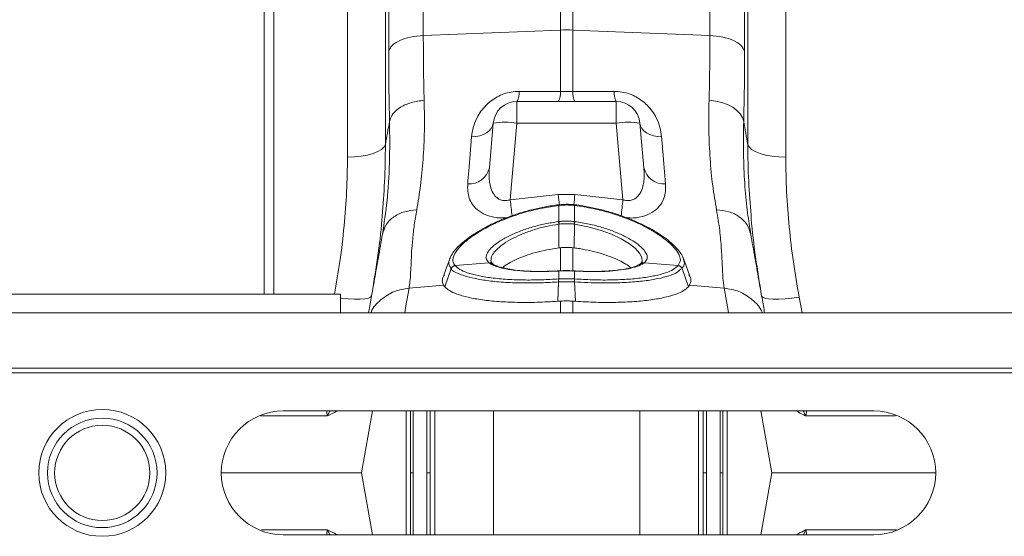
# Model space of a CAD drawing. Units: millimetres. Extents: x 357 to 11525, y -401 to 2926.
# Drawn here: x 2734 to 2941, y 2385 to 2493 of the extents above; entities that cross this region are included whole.
import ezdxf

# ---------------------------------------------------------------- set-up
doc = ezdxf.new("R2010")
doc.units = ezdxf.units.MM
doc.layers.add('ACO 10', color=10, linetype='Continuous')

# ---------------------------------------------------------------- blocks, each defined once
blk = doc.blocks.new('plan')
at = {"layer": 'ACO 10', "linetype": 'Continuous', "lineweight": 20}
for p, q in [((259.8391, 37.2606), (259.8391, 13.7966)), ((275.057, 13.7966), (275.057, 37.2606)), ((254.748, 7.5), (254.748, 35.8)), ((255.148, 7.5), (255.148, 35.8)), ((258.2451, 13.2558), (258.2451, 35.8)), ((276.6509, 35.8), (276.6509, 13.2558)), ((267.1865, 28.1896), (267.1865, 18.5958)), ((267.7095, 18.5958), (267.7095, 28.1896)), ((261.4299, 18.3662), (267.1865, 18.5958)), ((267.1865, 18.5958), (267.1865, 16.0174)), ((267.7095, 16.0174), (267.7095, 18.5958)), ((273.4661, 18.3662), (267.7095, 18.5958)), ((267.1865, 16.0174), (265.4515, 16.022)), ((267.7095, 16.0174), (267.1865, 16.0174)), ((269.4445, 16.022), (267.7095, 16.0174)), ((265.3643, 15.6), (265.3643, 14.6872)), ((269.5317, 15.6), (265.3643, 15.6)), ((269.5317, 15.6), (269.5317, 14.6872)), ((264.3681, 14.6872), (264.2043, 12.8149)), ((265.0825, 11.4657), (265.3643, 14.6872)), ((265.3643, 14.6872), (269.5317, 14.6872)), ((269.5317, 14.6872), (269.8135, 11.4657)), ((270.6917, 12.8149), (270.5279, 14.6872)), ((267.0994, 11.6883), (265.0825, 11.4657)), ((267.7966, 11.6883), (267.0994, 11.6883)), ((269.8135, 11.4657), (267.7966, 11.6883)), ((267.1008, 11.2561), (267.1004, 11.2556)), ((267.1098, 11.2572), (267.1008, 11.2561)), ((267.1168, 11.2296), (267.108, 11.2286)), ((267.1168, 10.5542), (267.1168, 11.2296)), ((267.788, 11.2286), (267.7792, 11.2296)), ((267.7792, 11.2296), (267.7792, 10.5542)), ((267.7952, 11.256), (267.7862, 11.2571)), ((267.7955, 11.2558), (267.7952, 11.2561)), ((267.0958, 10.5514), (267.1168, 10.5542)), ((267.1174, 10.4418), (267.1256, 9.4466)), ((267.7786, 10.4418), (267.7704, 9.4466)), ((267.7792, 10.5542), (267.8002, 10.5514)), ((275.1804, 10.0248), (275.1669, 10.1169)), ((267.1256, 9.4466), (267.1865, 9.4543)), ((267.1865, 9.4543), (267.1865, 8.4774)), ((267.7704, 9.4466), (267.7095, 9.4543)), ((267.7095, 8.4614), (267.7095, 9.4543)), ((262.5721, 9.0757), (262.5344, 8.9719)), ((262.7629, 8.7026), (264.1874, 8.8235)), ((262.7629, 8.7026), (262.7639, 8.7014)), ((264.2117, 8.8054), (264.1874, 8.8235)), ((264.3512, 8.7699), (264.3301, 8.7862)), ((270.5657, 8.7864), (270.5459, 8.7721)), ((270.5564, 8.7788), (270.5461, 8.7715)), ((270.7086, 8.8235), (270.6843, 8.8054)), ((272.1331, 8.7026), (270.7086, 8.8235)), ((272.1321, 8.7014), (272.1331, 8.7026)), ((262.6009, 8.5765), (262.3347, 7.8147)), ((267.1168, 8.4784), (267.0868, 8.4765)), ((267.122, 8.4849), (267.0923, 8.483)), ((267.0929, 8.4828), (267.0924, 8.4829)), ((267.1168, 8.1435), (267.1168, 8.4784)), ((267.2967, 8.4925), (267.1226, 8.4813)), ((267.8037, 8.4829), (267.7741, 8.4847)), ((267.7792, 8.4784), (267.7792, 8.1435)), ((267.8092, 8.4765), (267.7792, 8.4784)), ((272.2951, 8.5765), (272.5614, 7.8147)), ((260.8319, 7.7594), (262.2836, 7.8827)), ((262.3347, 7.8147), (262.2836, 7.8827)), ((267.1127, 8.0186), (267.0794, 7.2046)), ((267.1165, 8.1435), (267.1168, 8.1435)), ((267.7792, 8.1435), (267.7795, 8.1435)), ((267.7833, 8.0186), (267.8166, 7.2046)), ((272.5614, 7.8147), (272.6124, 7.8827)), ((274.0641, 7.7594), (272.6124, 7.8827)), ((257.948, 7.5), (237.948, 7.5)), ((257.948, 7.5), (257.948, 6.719)), ((267.1865, 7.2124), (267.0794, 7.2046)), ((267.1865, 7.2124), (267.1865, 6.719)), ((267.7095, 7.2124), (267.8166, 7.2046)), ((267.7095, 6.719), (267.7095, 7.2124)), ((277.335, 6.719), (277.2129, 7.3816)), ((207.448, 6.719), (408.3642, 6.719)), ((207.448, 4.4), (408.3642, 4.4)), ((207.455, 4.2), (408.3712, 4.2)), ((280.348, 2.6), (255.548, 2.6)), ((259.2899, 2.6), (258.8314, 0)), ((260.7057, -2.6), (260.7057, 2.6)), ((261.5762, 0), (261.5762, 2.6)), ((261.717, 2.6), (261.717, 0)), ((261.9116, 2.6), (261.9116, -2.6)), ((264.3712, -2.6), (264.3712, 2.6)), ((270.5248, 2.6), (270.5248, -2.6)), ((272.9845, -2.6), (272.9845, 2.6)), ((273.179, 0), (273.179, 2.6)), ((273.3198, 2.6), (273.3198, 0)), ((274.1903, 2.6), (274.1903, -2.6)), ((275.6061, 2.6), (276.0646, 0)), ((261.5762, 0), (261.5762, -2.6)), ((261.717, -2.6), (261.717, 0)), ((252.948, 0), (258.8314, 0)), ((259.2899, -2.6), (258.8314, 0)), ((273.179, 0), (273.179, -2.6)), ((273.3198, -2.6), (273.3198, 0)), ((274.01, 0), (274.0034, 0)), ((275.6061, -2.6), (276.0646, 0)), ((276.0646, 0), (282.948, 0)), ((255.548, -2.6), (280.348, -2.6))]:
    blk.add_line(p, q, dxfattribs=at)
at = {"layer": 'ACO 10', "linetype": 'Continuous', "lineweight": 20, "flags": 128}
for points in [[(273.4292, 15.6451), (273.7043, 15.6117), (273.9667, 15.5507), (274.2085, 15.464), (274.4223, 15.3541), (274.6016, 15.2246), (274.7408, 15.0792), (274.8358, 14.9225), (274.8836, 14.7592)], [(264.3681, 14.6872), (264.3421, 14.5714), (264.2854, 14.462), (264.1997, 14.3625), (264.0879, 14.2761), (263.9533, 14.2054), (263.8004, 14.1528), (263.6339, 14.1198), (263.4591, 14.1076)], [(271.4369, 14.1076), (271.2621, 14.1198), (271.0956, 14.1528), (270.9427, 14.2054), (270.8081, 14.2761), (270.6963, 14.3625), (270.6106, 14.462), (270.5539, 14.5714), (270.5279, 14.6872)], [(259.8391, 13.7966), (259.786, 13.6887), (259.6801, 13.5862), (259.5251, 13.4927), (259.3261, 13.4115), (259.0901, 13.3451), (258.825, 13.2961), (258.5402, 13.266), (258.2451, 13.2558)], [(275.057, 13.7966), (275.11, 13.6887), (275.2159, 13.5862), (275.3709, 13.4927), (275.5699, 13.4115), (275.806, 13.3451), (276.071, 13.2961), (276.3559, 13.266), (276.6509, 13.2558)], [(270.5642, 8.7876), (270.6226, 8.8784), (270.6102, 9.0439), (270.5131, 9.2283), (270.3355, 9.4236), (270.0833, 9.6232), (269.7406, 9.831), (269.3307, 10.0252), (268.8601, 10.1974), (268.3452, 10.3378), (267.7786, 10.4418), (267.7786, 10.4418), (267.7786, 10.4418)], [(262.5238, 8.9428), (262.4319, 8.6903), (262.2918, 8.3048)], [(264.3515, 8.7703), (264.3361, 8.7811), (264.3341, 8.7823)], [(272.6042, 8.3048), (272.4641, 8.6903), (272.3239, 9.0757)], [(267.0924, 8.4829), (267.0909, 8.4824), (267.0868, 8.4765)], [(267.1223, 8.4846), (267.1206, 8.4842), (267.1168, 8.4784)], [(267.7792, 8.4784), (267.7754, 8.4842), (267.7739, 8.4847)], [(267.8092, 8.4765), (267.8052, 8.4824), (267.8037, 8.4829)], [(260.6484, 6.719), (260.7011, 7.018), (260.8319, 7.7594)], [(274.0641, 7.7594), (274.2305, 6.8158), (274.2476, 6.719)], [(259.2588, 7.4336), (259.2191, 7.3777), (259.123, 7.334), (258.9741, 7.3041), (258.7778, 7.2892), (258.5413, 7.2898), (258.2734, 7.3059), (257.9837, 7.3369), (257.948, 7.3415)], [(277.2129, 7.3816), (276.9123, 7.3369), (276.6226, 7.3059), (276.3547, 7.2898), (276.1182, 7.2892), (275.9219, 7.3041), (275.773, 7.334), (275.6769, 7.3777), (275.6373, 7.4336)]]:
    blk.add_lwpolyline(points, dxfattribs=at)
at = {"layer": 'ACO 10', "linetype": 'Continuous', "lineweight": 20}
for radius in [2.664, 2.3, 2]:
    blk.add_circle((247.948, 0), radius, dxfattribs=at)
for centre, radius, start, end in [((267.448, 12.0346), 6.5665, 87.71797, 92.28203), ((264.6815, 15.961), 0.7724, 332.13379, 4.52962), ((266.4301, 15.9576), 0.7588, 331.88681, 4.52438), ((268.4658, 15.9575), 0.7587, 175.47288, 208.11436), ((270.2145, 15.961), 0.7724, 175.47038, 207.86621), ((265.3643, 14.6), 1, 90, 175), ((269.5317, 14.6), 1, 5, 90), ((264.8662, 11.8043), 2.9255, 80.19717, 99.80283), ((270.0298, 11.8043), 2.9255, 80.19717, 99.80283), ((263.362, 12.9992), 0.8623, 265.56372, 347.65968), ((271.534, 12.9992), 0.8623, 192.34055, 274.43605), ((352.0019, 21.137), 85.4267, 186.350236, 186.647631), ((186.2345, 20.7556), 82.0646, 353.35146, 353.656431), ((331.0141, 18.7103), 66.3284, 186.270531, 186.853796), ((267.0449, 11.2268), 0.0631, 1.64136, 27.66834), ((267.0508, 11.2276), 0.0661, 1.80063, 26.64063), ((267.8454, 11.2275), 0.0662, 153.38607, 178.17341), ((267.8509, 11.2268), 0.0628, 152.26587, 178.42366), ((203.2892, 18.7786), 66.925, 353.149702, 353.726775), ((266.0046, 10.2787), 1.1247, 8.33629, 14.02828), ((265.9978, 10.2789), 1.1524, 8.26923, 13.82144), ((268.8982, 10.2789), 1.1524, 166.17856, 171.73077), ((268.8887, 10.2793), 1.122, 165.96766, 171.67377), ((262.7911, 8.4969), 0.2076, 97.80151, 157.10001), ((262.7922, 8.4957), 0.2076, 97.81676, 157.10094), ((264.2164, 8.6432), 0.1826, 51.49105, 99.13416), ((264.2414, 8.6272), 0.1807, 59.13151, 99.45503), ((270.6544, 8.6282), 0.1797, 80.43642, 123.08395), ((270.6795, 8.6437), 0.1822, 80.80748, 128.58641), ((272.1038, 8.4957), 0.2077, 22.9022, 82.18212), ((272.1049, 8.4969), 0.2076, 22.89999, 82.19849), ((267.7118, 8.0632), 0.6007, 172.31597, 184.25674), ((267.7128, 8.0633), 0.6014, 172.33305, 184.26151), ((267.1836, 8.0633), 0.601, 355.73485, 7.6706), ((267.1842, 8.0632), 0.6007, 355.74326, 7.68403), ((255.548, 0), 2.6, 90, 270), ((280.348, 0), 2.6, 270, 90)]:
    blk.add_arc(centre, radius, start, end, dxfattribs=at)
for points, knots in [([(261.4299, 18.3662), (261.4297, 19.0736), (261.4294, 20.5068), (261.4269, 22.59), (261.423, 24.6427), (261.4175, 26.6435), (261.4106, 28.5338), (261.4024, 30.3044), (261.393, 31.9482), (261.3835, 33.3108), (261.3744, 34.425), (261.3682, 35.088), (261.364, 35.5024), (261.362, 35.693), (261.3599, 35.8804), (261.3579, 36.0646), (261.3558, 36.2456), (261.3536, 36.4233), (261.3491, 36.7925), (261.3415, 37.3492), (261.33, 38.0537), (261.3169, 38.7195), (261.3022, 39.3136), (261.2868, 39.7721), (261.2709, 40.0807), (261.2569, 40.2444), (261.2479, 40.2397), (261.2443, 40.2378)], [0, 0, 0, 0, 0.0544554, 0.1103194, 0.1675917, 0.2262721, 0.2863604, 0.3437142, 0.4022941, 0.4620996, 0.5022469, 0.5429281, 0.5521348, 0.5613683, 0.5706288, 0.5799162, 0.5892305, 0.5985716, 0.6079397, 0.6487264, 0.6939566, 0.7436296, 0.7977448, 0.8563012, 0.9084934, 0.9637692, 1, 1, 1, 1]), ([(273.6517, 40.2378), (273.6481, 40.2397), (273.6391, 40.2444), (273.6251, 40.0807), (273.6096, 39.7792), (273.5948, 39.3448), (273.5809, 38.7987), (273.5697, 38.2478), (273.5608, 37.7397), (273.5557, 37.4078), (273.5525, 37.1899), (273.5511, 37.091), (273.5497, 36.9921), (273.5484, 36.8932), (273.5471, 36.7945), (273.5458, 36.6959), (273.5398, 36.2206), (273.5295, 35.304), (273.5162, 33.8112), (273.5044, 32.1801), (273.4942, 30.4297), (273.4856, 28.5783), (273.4785, 26.6435), (273.473, 24.6427), (273.4691, 22.5901), (273.4666, 20.5068), (273.4663, 19.0736), (273.4661, 18.3662)], [0, 0, 0, 0, 0.0362289, 0.0915058, 0.1436988, 0.1984921, 0.2494164, 0.2964711, 0.3254087, 0.3526602, 0.3585463, 0.3643474, 0.3700635, 0.3756946, 0.3812407, 0.3867019, 0.392078, 0.459202, 0.5249198, 0.5892309, 0.6521352, 0.7136322, 0.7737218, 0.8324036, 0.8896773, 0.9455429, 1, 1, 1, 1]), ([(259.9915, 38.9987), (259.9912, 38.9874), (259.9904, 38.9651), (259.9895, 38.8342), (259.9887, 38.6923), (259.9882, 38.5633), (259.9876, 38.4125), (259.9871, 38.2399), (259.9866, 38.0671), (259.9862, 37.9258), (259.9859, 37.814), (259.9857, 37.6945), (259.9853, 37.5207), (259.9849, 37.2832), (259.9844, 36.9864), (259.9839, 36.6263), (259.9835, 36.3186), (259.9832, 36.0838), (259.983, 35.9511), (259.9828, 35.8118), (259.9826, 35.6656), (259.9824, 35.5122), (259.9819, 35.0249), (259.9809, 34.1422), (259.9798, 32.7487), (259.9787, 31.2182), (259.9779, 29.5633), (259.977, 27.6526), (259.9763, 25.4659), (259.9758, 22.9868), (259.9755, 20.4088), (259.9754, 18.5999), (259.9754, 17.7029)], [0, 0, 0, 0, 0.04487052, 0.08840374, 0.11016661, 0.13192592, 0.15368159, 0.17543378, 0.19718243, 0.21179153, 0.21881757, 0.23002949, 0.24552333, 0.26529776, 0.28935107, 0.31405596, 0.34207114, 0.34995572, 0.35806716, 0.36640554, 0.37497066, 0.3837628, 0.39278161, 0.45700364, 0.52044059, 0.58309572, 0.64497198, 0.70607216, 0.78135286, 0.85543108, 0.92831185, 1, 1, 1, 1]), ([(274.9206, 17.7029), (274.9206, 18.5999), (274.9205, 20.4088), (274.9202, 22.9868), (274.9197, 25.4659), (274.919, 27.6101), (274.9182, 29.4451), (274.9174, 31.0005), (274.9166, 32.2824), (274.9158, 33.3257), (274.9151, 34.1301), (274.9145, 34.6503), (274.9142, 34.9291), (274.9141, 35.0154), (274.9141, 35.1009), (274.914, 35.1855), (274.9139, 35.2694), (274.9135, 35.5803), (274.9129, 36.0565), (274.9121, 36.6195), (274.9115, 37.0478), (274.9109, 37.3645), (274.9105, 37.5886), (274.9103, 37.7301), (274.9101, 37.821), (274.9099, 37.8961), (274.9097, 37.9892), (274.9093, 38.1246), (274.9088, 38.2984), (274.9081, 38.4995), (274.9073, 38.6945), (274.9064, 38.8624), (274.9054, 38.9651), (274.9048, 39.0087), (274.9045, 39.0031), (274.9044, 39.0029)], [0, 0, 0, 0, 0.0716865, 0.1445657, 0.2186422, 0.2939212, 0.3509241, 0.4086028, 0.4669597, 0.5058518, 0.5450411, 0.5797747, 0.5843406, 0.5889104, 0.5934842, 0.5980619, 0.6026436, 0.6072294, 0.6495594, 0.686098, 0.7168411, 0.7417848, 0.7609261, 0.7742629, 0.7804554, 0.78677, 0.7961912, 0.8086019, 0.8298006, 0.8563175, 0.8881553, 0.9237292, 0.9631276, 0.9989798, 1, 1, 1, 1]), ([(259.9754, 17.7029), (260.0105, 17.7868), (260.0807, 17.9546), (260.4173, 18.1647), (260.8779, 18.3182), (261.2459, 18.3502), (261.4299, 18.3662)], [0, 0, 0, 0, 0.2499997, 0.5, 0.7500002, 1, 1, 1, 1]), ([(261.4668, 15.6451), (261.4561, 16.0806), (261.4346, 16.9543), (261.4314, 17.8946), (261.4299, 18.3662)], [0, 0, 0, 0, 0.4984076, 1, 1, 1, 1]), ([(273.4661, 18.3662), (273.4646, 17.8975), (273.4615, 16.9572), (273.44, 16.0834), (273.4292, 15.6451)], [0, 0, 0, 0, 0.4984062, 1, 1, 1, 1]), ([(273.4661, 18.3662), (273.6501, 18.3502), (274.0181, 18.3182), (274.4787, 18.1647), (274.8153, 17.9546), (274.8855, 17.7868), (274.9206, 17.7029)], [0, 0, 0, 0, 0.2500004, 0.4999989, 0.7499998, 1, 1, 1, 1]), ([(259.9754, 17.7029), (259.977, 17.196), (259.9801, 16.1791), (260.0016, 15.2335), (260.0124, 14.7592)], [0, 0, 0, 0, 0.4984312, 1, 1, 1, 1]), ([(274.8836, 14.7592), (274.8944, 15.2305), (274.9159, 16.176), (274.919, 17.1929), (274.9206, 17.7029)], [0, 0, 0, 0, 0.4984314, 1, 1, 1, 1]), ([(265.4515, 16.022), (265.3388, 16.0164), (265.02, 16.0003), (264.5133, 15.8137), (264.009, 15.4279), (263.691, 14.967), (263.5136, 14.5088), (263.4773, 14.2414), (263.4591, 14.1076)], [0, 0, 0, 0, 0.0994503, 0.2813749, 0.4653527, 0.6861539, 0.842967, 1, 1, 1, 1]), ([(271.4369, 14.1076), (271.4187, 14.2414), (271.3825, 14.5088), (271.205, 14.967), (270.887, 15.4279), (270.3827, 15.8137), (269.876, 16.0003), (269.5572, 16.0164), (269.4445, 16.022)], [0, 0, 0, 0, 0.1570329, 0.313846, 0.5346462, 0.7186252, 0.9005498, 1, 1, 1, 1]), ([(260.0124, 14.7592), (260.0471, 14.8686), (260.1165, 15.0875), (260.4529, 15.366), (260.914, 15.5733), (261.2826, 15.6211), (261.4668, 15.6451)], [0, 0, 0, 0, 0.25000021, 0.5000011, 0.75000158, 1, 1, 1, 1]), ([(261.1519, 11.0411), (261.2093, 11.3766), (261.322, 12.0356), (261.4286, 13.156), (261.4863, 14.3457), (261.4733, 15.2147), (261.4668, 15.6451)], [0, 0, 0, 0, 0.2537683, 0.4983529, 0.7515662, 1, 1, 1, 1]), ([(273.4292, 15.6451), (273.4227, 15.2181), (273.4098, 14.3642), (273.466, 13.1721), (273.572, 12.047), (273.6868, 11.3764), (273.7441, 11.0411)], [0, 0, 0, 0, 0.2464551, 0.4929152, 0.7464522, 1, 1, 1, 1]), ([(260.0124, 14.7592), (260.0182, 14.1678), (260.0297, 12.9849), (259.9238, 11.3933), (259.7853, 10.4824), (259.7156, 10.0248)], [0, 0, 0, 0, 0.3322062, 0.6645025, 1, 1, 1, 1]), ([(260.0124, 14.7592), (259.9828, 14.5947), (259.925, 14.2736), (259.8672, 13.953), (259.8391, 13.7966)], [0, 0, 0, 0, 0.51210683, 1, 1, 1, 1]), ([(275.1669, 10.1169), (275.1189, 10.4193), (275.0182, 11.0541), (274.9202, 12.1607), (274.8641, 13.3961), (274.8771, 14.3048), (274.8836, 14.7592)], [0, 0, 0, 0, 0.2292197, 0.4812318, 0.7406192, 1, 1, 1, 1]), ([(275.057, 13.7966), (275.0288, 13.953), (274.971, 14.2736), (274.9132, 14.5947), (274.8836, 14.7592)], [0, 0, 0, 0, 0.48789317, 1, 1, 1, 1]), ([(263.4591, 14.1076), (263.4186, 13.6207), (263.3614, 12.9341), (263.3102, 12.3185), (263.2953, 12.1395)], [0, 0, 0, 0, 0.70918095, 1, 1, 1, 1]), ([(271.6007, 12.1395), (271.5637, 12.5837), (271.5116, 13.21), (271.4537, 13.9054), (271.4369, 14.1076)], [0, 0, 0, 0, 0.7091826, 1, 1, 1, 1]), ([(259.701, 10.7826), (259.7399, 11.263), (259.822, 12.2776), (259.8332, 13.2727), (259.8391, 13.7966)], [0, 0, 0, 0, 0.4735354, 1, 1, 1, 1]), ([(275.057, 13.7966), (275.0627, 13.2801), (275.0737, 12.2924), (275.1541, 11.2858), (275.1925, 10.8056)], [0, 0, 0, 0, 0.5230231, 1, 1, 1, 1]), ([(258.2451, 13.2558), (258.2383, 12.7789), (258.2245, 11.8252), (258.1127, 10.3619), (257.9461, 8.9192), (257.7814, 7.9599), (257.7024, 7.5)], [0, 0, 0, 0, 0.2531052, 0.5062154, 0.7632732, 1, 1, 1, 1]), ([(277.2129, 7.3816), (277.1282, 7.8734), (276.9587, 8.8571), (276.786, 10.3318), (276.6722, 11.803), (276.658, 12.7715), (276.6509, 13.2558)], [0, 0, 0, 0, 0.2481128, 0.4962174, 0.7481114, 1, 1, 1, 1]), ([(265.0825, 11.4657), (265.0195, 11.4511), (264.9309, 11.4306), (264.7734, 11.4357), (264.6662, 11.4652), (264.5188, 11.5447), (264.3711, 11.6929), (264.2244, 12.0262), (264.1798, 12.4166), (264.1979, 12.7103), (264.2043, 12.8149)], [0, 0, 0, 0, 0.0848199, 0.1193695, 0.2134451, 0.2396766, 0.372762, 0.5408385, 0.8366117, 1, 1, 1, 1]), ([(270.6917, 12.8149), (270.6981, 12.7103), (270.7162, 12.4166), (270.6718, 12.0262), (270.5246, 11.6928), (270.3522, 11.5189), (270.1905, 11.4517), (270.0457, 11.4288), (269.9264, 11.4353), (269.8395, 11.4587), (269.8135, 11.4657)], [0, 0, 0, 0, 0.1633608, 0.4590844, 0.6271327, 0.7601957, 0.8437779, 0.8806882, 0.9643828, 1, 1, 1, 1]), ([(263.2953, 12.1395), (263.2918, 12.0335), (263.2848, 11.8252), (263.3512, 11.5334), (263.4949, 11.2432), (263.7509, 10.9813), (264.1477, 10.7878), (264.5551, 10.6929), (264.8264, 10.7053), (264.9189, 10.7096)], [0, 0, 0, 0, 0.1454686, 0.2859714, 0.4262739, 0.6039377, 0.7620167, 0.9188501, 1, 1, 1, 1]), ([(269.972, 10.7097), (270.0662, 10.7053), (270.3393, 10.6927), (270.7483, 10.7877), (271.1451, 10.9813), (271.4011, 11.2432), (271.5448, 11.5334), (271.6112, 11.8252), (271.6043, 12.0335), (271.6007, 12.1395)], [0, 0, 0, 0, 0.0825359, 0.2391313, 0.3969721, 0.574369, 0.7144595, 0.8547507, 1, 1, 1, 1]), ([(267.0988, 11.2633), (266.9158, 11.2342), (266.5584, 11.1775), (266.0287, 11.0644), (265.5178, 10.9238), (265.022, 10.7565), (264.5541, 10.568), (264.1199, 10.3621), (263.7267, 10.1438), (263.3831, 9.9198), (263.0896, 9.6935), (262.8488, 9.4661), (262.6586, 9.2409), (262.5841, 9.0891), (262.5474, 9.0142)], [0, 0, 0, 0, 0.0826362, 0.1613463, 0.2438695, 0.3266765, 0.4102731, 0.4944783, 0.5790756, 0.6631719, 0.7464024, 0.8309988, 0.9165641, 1, 1, 1, 1]), ([(267.108, 11.2286), (266.8825, 11.1957), (266.387, 11.1235), (265.6449, 10.9377), (264.9153, 10.6907), (264.2551, 10.399), (263.7838, 10.1361), (263.3923, 9.8754), (263.0765, 9.6215), (262.8159, 9.3357), (262.6763, 9.0732), (262.6573, 8.8597), (262.7307, 8.7506), (262.7629, 8.7026)], [0, 0, 0, 0, 0.0843005, 0.1852098, 0.289131, 0.3897462, 0.4932595, 0.5444653, 0.6381687, 0.7344647, 0.8280191, 0.9243991, 1, 1, 1, 1]), ([(267.7859, 11.2553), (267.7639, 11.2585), (267.6135, 11.2804), (267.3856, 11.2873), (267.1838, 11.2602), (267.1107, 11.2504)], [0, 0, 0, 0, 0.0987479, 0.6732253, 1, 1, 1, 1]), ([(267.7792, 11.2296), (267.7573, 11.2321), (267.6474, 11.2445), (267.4477, 11.2535), (267.2483, 11.2445), (267.1384, 11.2321), (267.1168, 11.2296)], [0, 0, 0, 0, 0.0994226, 0.4999964, 0.901985, 1, 1, 1, 1]), ([(272.1331, 8.7026), (272.1763, 8.7773), (272.2561, 8.9151), (272.1755, 9.1821), (271.9771, 9.4635), (271.6488, 9.7696), (271.2337, 10.0634), (270.7117, 10.3616), (270.0805, 10.6529), (269.3362, 10.9125), (268.562, 11.1133), (268.0483, 11.1898), (267.788, 11.2286)], [0, 0, 0, 0, 0.1143929, 0.2108953, 0.3105005, 0.4071676, 0.5066637, 0.5883194, 0.6963125, 0.8079065, 0.9026866, 1, 1, 1, 1]), ([(272.3436, 9.0143), (272.3328, 9.0442), (272.2963, 9.1449), (272.1753, 9.3173), (271.9794, 9.538), (271.7191, 9.766), (271.4055, 9.9941), (271.0439, 10.2171), (270.6383, 10.4306), (270.193, 10.6308), (269.7108, 10.8145), (269.1994, 10.9764), (268.668, 11.1109), (268.197, 11.2017), (267.9055, 11.2454), (267.7966, 11.2617)], [0, 0, 0, 0, 0.0328936, 0.1109773, 0.194727, 0.2798743, 0.3647844, 0.4492501, 0.5325378, 0.6164191, 0.7007559, 0.7850156, 0.868659, 0.9509521, 1, 1, 1, 1]), ([(259.2588, 7.4336), (259.3452, 7.9667), (259.5182, 9.0328), (259.6578, 10.1506), (259.6974, 10.7291), (259.701, 10.7826)], [0, 0, 0, 0, 0.4757513, 0.9514902, 1, 1, 1, 1]), ([(261.1519, 11.0411), (260.981, 11.0261), (260.629, 10.9951), (260.1765, 10.7687), (259.8395, 10.4364), (259.7561, 10.1593), (259.7156, 10.0248)], [0, 0, 0, 0, 0.2428263, 0.4999989, 0.7571743, 1, 1, 1, 1]), ([(260.8319, 7.7594), (260.8458, 7.8482), (260.876, 8.0402), (260.8982, 8.3986), (260.92, 8.8173), (260.938, 9.2882), (260.9794, 9.8186), (261.0416, 10.4044), (261.1155, 10.8312), (261.1519, 11.0411)], [0, 0, 0, 0, 0.13155514, 0.28469878, 0.42739144, 0.5651906, 0.71504294, 0.85984847, 1, 1, 1, 1]), ([(273.7441, 11.0411), (273.7929, 10.748), (273.8895, 10.1671), (273.9494, 9.4009), (273.9853, 8.736), (274.0029, 8.1736), (274.0437, 7.8974), (274.0641, 7.7594)], [0, 0, 0, 0, 0.1974048, 0.3913237, 0.6011413, 0.8008235, 1, 1, 1, 1]), ([(273.7441, 11.0411), (273.9201, 11.0252), (274.2721, 10.9935), (274.7183, 10.7676), (275.0539, 10.4403), (275.1382, 10.1633), (275.1804, 10.0248)], [0, 0, 0, 0, 0.2500006, 0.5000006, 0.7500001, 1, 1, 1, 1]), ([(275.1925, 10.8056), (275.1956, 10.7594), (275.2347, 10.1809), (275.3745, 9.0555), (275.5497, 7.9743), (275.6373, 7.4336)], [0, 0, 0, 0, 0.0415985, 0.5207928, 1, 1, 1, 1]), ([(264.1874, 8.8235), (264.1398, 8.8737), (264.0511, 8.9671), (264.065, 9.1438), (264.1663, 9.3302), (264.3651, 9.5322), (264.6618, 9.7491), (265.0487, 9.9638), (265.5129, 10.1634), (266.0096, 10.3296), (266.5413, 10.4648), (266.911, 10.5225), (267.0958, 10.5514)], [0, 0, 0, 0, 0.1121924, 0.2088234, 0.305466, 0.4027693, 0.5000913, 0.6106916, 0.7097682, 0.8088407, 0.9044259, 1, 1, 1, 1]), ([(267.1174, 10.4418), (267.1174, 10.4418), (266.9431, 10.4091), (266.5894, 10.3577), (266.0853, 10.2195), (265.6117, 10.0525), (265.1747, 9.8509), (264.8143, 9.6346), (264.5381, 9.4152), (264.3621, 9.2136), (264.2722, 9.0517), (264.2776, 8.9698), (264.2795, 8.9416)], [0, 0, 0, 0, 0.0000026, 0.1125752, 0.2284574, 0.3449643, 0.46492, 0.5966347, 0.7106144, 0.8278729, 0.9406852, 1, 1, 1, 1]), ([(267.1168, 10.5542), (267.1669, 10.5598), (267.2768, 10.5722), (267.4515, 10.5775), (267.6226, 10.5719), (267.7325, 10.5595), (267.7792, 10.5542)], [0, 0, 0, 0, 0.2277989, 0.5000248, 0.7877525, 1, 1, 1, 1]), ([(267.1382, 10.4446), (267.1312, 10.4436), (267.1242, 10.4426), (267.1174, 10.4418), (267.1174, 10.4418)], [0, 0, 0, 0, 0.9994106, 1, 1, 1, 1]), ([(267.7578, 10.4446), (267.7142, 10.4497), (267.6114, 10.4619), (267.4512, 10.4673), (267.2878, 10.4621), (267.185, 10.4501), (267.1382, 10.4446)], [0, 0, 0, 0, 0.2123253, 0.4999733, 0.7721179, 1, 1, 1, 1]), ([(267.7786, 10.4418), (267.7786, 10.4418), (267.7718, 10.4426), (267.7648, 10.4436), (267.7578, 10.4446)], [0, 0, 0, 0, 0.0005892, 1, 1, 1, 1]), ([(267.8002, 10.5514), (267.9998, 10.52), (268.3916, 10.4584), (268.9409, 10.3131), (269.4395, 10.1421), (269.878, 9.9472), (270.2408, 9.7436), (270.5201, 9.5404), (270.7172, 9.3449), (270.8241, 9.1623), (270.8506, 8.9782), (270.7601, 8.8796), (270.7086, 8.8235)], [0, 0, 0, 0, 0.103194, 0.2026261, 0.3020685, 0.4009977, 0.4999211, 0.5933846, 0.6868329, 0.7812653, 0.8756864, 1, 1, 1, 1]), ([(259.7156, 10.0248), (259.657, 9.6921), (259.5406, 9.0319), (259.3808, 8.1257), (259.24, 7.3275), (259.1674, 6.9156), (259.1328, 6.719)], [0, 0, 0, 0, 0.2565391, 0.5090688, 0.7657137, 1, 1, 1, 1]), ([(275.7633, 6.719), (275.7286, 6.9156), (275.656, 7.3274), (275.5152, 8.1257), (275.3554, 9.0319), (275.239, 9.6921), (275.1804, 10.0248)], [0, 0, 0, 0, 0.2342822, 0.4909078, 0.7434523, 1, 1, 1, 1]), ([(264.751, 8.6164), (264.7559, 8.6212), (264.8147, 8.6798), (265.0034, 8.7987), (265.3151, 8.9638), (265.7038, 9.1208), (266.1405, 9.2575), (266.6196, 9.3722), (266.9553, 9.4216), (267.1256, 9.4466)], [0, 0, 0, 0, 0.0142565, 0.1733003, 0.3374214, 0.5003746, 0.6683317, 0.8317787, 1, 1, 1, 1]), ([(267.7095, 9.4543), (267.6535, 9.4599), (267.5388, 9.4714), (267.3635, 9.4718), (267.2457, 9.4601), (267.1865, 9.4543)], [0, 0, 0, 0, 0.3223115, 0.6596503, 1, 1, 1, 1]), ([(270.1476, 8.6163), (270.0808, 8.6671), (269.9445, 8.7707), (269.6573, 8.9259), (269.313, 9.0752), (268.9154, 9.2113), (268.4706, 9.3286), (268.0815, 9.4044), (267.8436, 9.4367), (267.7704, 9.4466)], [0, 0, 0, 0, 0.14670794, 0.29940009, 0.45133586, 0.60735175, 0.76545648, 0.92790369, 1, 1, 1, 1]), ([(262.5999, 8.5777), (262.5673, 8.6265), (262.4945, 8.7359), (262.4837, 8.8845), (262.5437, 8.9907), (262.5546, 9.0099)], [0, 0, 0, 0, 0.3978451, 0.8910857, 1, 1, 1, 1]), ([(262.7639, 8.7014), (262.8237, 8.6479), (262.9432, 8.5408), (263.2701, 8.3997), (263.7102, 8.2791), (264.2773, 8.1832), (264.9523, 8.1203), (265.6767, 8.0955), (266.4056, 8.1027), (266.8795, 8.1299), (267.1165, 8.1435)], [0, 0, 0, 0, 0.1197948, 0.2395922, 0.3685025, 0.4974163, 0.6338108, 0.7702063, 0.8851037, 1, 1, 1, 1]), ([(267.0868, 8.4765), (266.8326, 8.4655), (266.3781, 8.4457), (265.7731, 8.4624), (265.3317, 8.4979), (264.9509, 8.5515), (264.6325, 8.6205), (264.37, 8.7091), (264.2596, 8.7763), (264.2117, 8.8054)], [0, 0, 0, 0, 0.1957453, 0.3499282, 0.5041126, 0.601209, 0.7454551, 0.8896985, 1, 1, 1, 1]), ([(264.2795, 8.9416), (264.2715, 8.9118), (264.2628, 8.8798), (264.2804, 8.8554), (264.2816, 8.8538)], [0, 0, 0, 0, 0.9323721, 1, 1, 1, 1]), ([(264.3562, 8.7802), (264.343, 8.7913), (264.3023, 8.8257), (264.2943, 8.8455), (264.2888, 8.8589)], [0, 0, 0, 0, 0.3238272, 1, 1, 1, 1]), ([(267.0928, 8.4839), (267.0773, 8.483), (266.922, 8.4741), (266.6348, 8.4622), (266.2343, 8.4578), (265.846, 8.4686), (265.4715, 8.494), (265.1312, 8.5348), (264.8394, 8.5885), (264.6019, 8.653), (264.4382, 8.7169), (264.3651, 8.7616), (264.3333, 8.781)], [0, 0, 0, 0, 0.0121037, 0.1216299, 0.2265523, 0.3375108, 0.4549515, 0.572038, 0.6870752, 0.8013087, 0.913414, 1, 1, 1, 1]), ([(270.5552, 8.7813), (270.5201, 8.7592), (270.4483, 8.7143), (270.2968, 8.6542), (270.0794, 8.5942), (269.8085, 8.5418), (269.4812, 8.4996), (269.1101, 8.4713), (268.7055, 8.4582), (268.2758, 8.4606), (267.9618, 8.4734), (267.795, 8.4834), (267.7789, 8.4844)], [0, 0, 0, 0, 0.0959787, 0.195907, 0.2975894, 0.4083146, 0.5227805, 0.6384249, 0.7540929, 0.8703226, 0.9875422, 1, 1, 1, 1]), ([(267.7795, 8.1435), (268.0305, 8.1293), (268.5324, 8.1008), (269.2721, 8.0962), (269.9789, 8.1232), (270.6233, 8.1843), (271.1731, 8.2767), (271.6132, 8.3954), (271.9474, 8.5368), (272.0705, 8.6466), (272.1321, 8.7014)], [0, 0, 0, 0, 0.1216892, 0.2433795, 0.3729855, 0.5025898, 0.6284563, 0.7543203, 0.8771613, 1, 1, 1, 1]), ([(270.6843, 8.8054), (270.5989, 8.7576), (270.4411, 8.6694), (270.0614, 8.5718), (269.6392, 8.5048), (269.1835, 8.4664), (268.7247, 8.4514), (268.2718, 8.4535), (267.9608, 8.469), (267.8092, 8.4765)], [0, 0, 0, 0, 0.1839749, 0.3397521, 0.4955349, 0.6381432, 0.7607803, 0.8834173, 1, 1, 1, 1]), ([(270.6121, 8.8445), (270.6105, 8.8386), (270.6077, 8.8285), (270.5695, 8.7956), (270.5535, 8.7817)], [0, 0, 0, 0, 0.5793153, 1, 1, 1, 1]), ([(272.3393, 9.0113), (272.3649, 8.9442), (272.4292, 8.7758), (272.3461, 8.6521), (272.2962, 8.5777)], [0, 0, 0, 0, 0.3984308, 1, 1, 1, 1]), ([(262.2836, 7.8827), (262.263, 7.9301), (262.2214, 8.0255), (262.2272, 8.172), (262.29, 8.2795), (262.3138, 8.3203)], [0, 0, 0, 0, 0.3793653, 0.7644234, 1, 1, 1, 1]), ([(262.6009, 8.5765), (262.6009, 8.5765), (262.6001, 8.5768), (262.6, 8.5772), (262.5999, 8.5777)], [0, 0, 0, 0, 0.0025385, 1, 1, 1, 1]), ([(267.1127, 8.0186), (267.1127, 8.0186), (266.868, 8.0033), (266.3774, 7.9786), (265.6238, 7.9704), (264.8744, 7.9955), (264.1749, 8.0582), (263.5892, 8.1545), (263.1883, 8.2573), (262.8467, 8.3963), (262.6009, 8.4865), (262.6009, 8.5765), (262.6009, 8.5765)], [0, 0, 0, 0, 0.0000019, 0.1148205, 0.2296386, 0.365964, 0.5022862, 0.6312355, 0.7601807, 0.8275259, 0.9999981, 1, 1, 1, 1]), ([(267.7792, 8.4784), (267.7501, 8.48), (267.6402, 8.4864), (267.4427, 8.4906), (267.2505, 8.4862), (267.1406, 8.4797), (267.1168, 8.4784)], [0, 0, 0, 0, 0.13217236, 0.50005253, 0.8916162, 1, 1, 1, 1]), ([(267.7738, 8.4831), (267.7429, 8.4854), (267.5853, 8.4968), (267.424, 8.5006), (267.2968, 8.4925), (267.2967, 8.4925)], [0, 0, 0, 0, 0.1962303, 0.9991834, 1, 1, 1, 1]), ([(272.2951, 8.5765), (272.2951, 8.5765), (272.1795, 8.5187), (272.1247, 8.4133), (271.7464, 8.2702), (271.2971, 8.152), (270.7249, 8.0594), (270.0583, 7.9983), (269.4315, 7.975), (268.6787, 7.9736), (268.1586, 7.9951), (267.7833, 8.0186), (267.7833, 8.0186)], [0, 0, 0, 0, 0.0000021, 0.1230242, 0.2460488, 0.3719463, 0.4978464, 0.6273844, 0.7569253, 0.8239068, 0.9999981, 1, 1, 1, 1]), ([(272.2962, 8.5777), (272.2956, 8.5773), (272.2951, 8.5769), (272.2951, 8.5765), (272.2951, 8.5765)], [0, 0, 0, 0, 0.9977211, 1, 1, 1, 1]), ([(272.6124, 7.8827), (272.6331, 7.9301), (272.6746, 8.0255), (272.6689, 8.172), (272.606, 8.2795), (272.5822, 8.3203)], [0, 0, 0, 0, 0.3793651, 0.7644229, 1, 1, 1, 1]), ([(267.1131, 8.0186), (267.113, 8.0186), (267.1129, 8.0186), (267.1127, 8.0186), (267.1127, 8.0186)], [0, 0, 0, 0, 0.9670947, 1, 1, 1, 1]), ([(267.7829, 8.0186), (267.745, 8.0208), (267.6337, 8.0272), (267.4481, 8.0307), (267.2625, 8.0272), (267.1512, 8.0208), (267.1131, 8.0186)], [0, 0, 0, 0, 0.1703599, 0.4999954, 0.828999, 1, 1, 1, 1]), ([(267.1168, 8.1435), (267.1545, 8.1459), (267.2646, 8.1527), (267.4481, 8.1564), (267.6316, 8.1527), (267.7417, 8.1458), (267.7792, 8.1435)], [0, 0, 0, 0, 0.1710446, 0.5000046, 0.8295857, 1, 1, 1, 1]), ([(267.7833, 8.0186), (267.7833, 8.0186), (267.7831, 8.0186), (267.783, 8.0186), (267.7829, 8.0186)], [0, 0, 0, 0, 0.0329053, 1, 1, 1, 1]), ([(260.8319, 7.7594), (260.6206, 7.7249), (260.1861, 7.6539), (259.6403, 7.2859), (259.308, 6.9487), (259.2333, 6.7311), (259.2292, 6.719)], [0, 0, 0, 0, 0.314968, 0.6477387, 0.9805083, 1, 1, 1, 1]), ([(267.0794, 7.2046), (266.7882, 7.1883), (266.2058, 7.1557), (265.3693, 7.1542), (264.592, 7.1889), (263.8945, 7.2607), (263.2993, 7.3681), (262.8436, 7.501), (262.5147, 7.6507), (262.3947, 7.7601), (262.3347, 7.8147)], [0, 0, 0, 0, 0.1294264, 0.2588514, 0.3882828, 0.5177127, 0.6469999, 0.776285, 0.8881427, 1, 1, 1, 1]), ([(267.8166, 7.2046), (268.1078, 7.1883), (268.6902, 7.1557), (269.5267, 7.1542), (270.304, 7.1889), (271.0015, 7.2607), (271.5968, 7.3681), (272.0524, 7.501), (272.3813, 7.6507), (272.5013, 7.7601), (272.5614, 7.8147)], [0, 0, 0, 0, 0.1294263, 0.2588521, 0.3882834, 0.5177132, 0.6469999, 0.776285, 0.8881428, 1, 1, 1, 1]), ([(274.0641, 7.7594), (274.2754, 7.7249), (274.7099, 7.6539), (275.2557, 7.2859), (275.5879, 6.9487), (275.6627, 6.7311), (275.6669, 6.719)], [0, 0, 0, 0, 0.3149677, 0.647738, 0.9805074, 1, 1, 1, 1]), ([(267.1865, 7.2124), (267.2349, 7.2154), (267.3461, 7.2226), (267.5208, 7.2238), (267.6466, 7.2162), (267.7095, 7.2124)], [0, 0, 0, 0, 0.2777588, 0.6388796, 1, 1, 1, 1]), ([(257.4028, 2.3992), (257.4031, 2.3996), (257.4035, 2.4002), (257.404, 2.4014), (257.4043, 2.403), (257.4044, 2.4069), (257.4019, 2.4192), (257.3904, 2.464), (257.3695, 2.5279), (257.3743, 2.5801), (257.3761, 2.6)], [0, 0, 0, 0, 0.0058204, 0.0103858, 0.0149319, 0.0236765, 0.0556932, 0.1822042, 0.6874591, 1, 1, 1, 1]), ([(257.5132, 2.6), (257.487, 2.5567), (257.4549, 2.5036), (257.4288, 2.4419), (257.4195, 2.4209), (257.413, 2.4066), (257.4077, 2.3989), (257.4047, 2.3964), (257.4038, 2.3957)], [0, 0, 0, 0, 0.6313902, 0.7739746, 0.8660944, 0.9302582, 0.98019, 1, 1, 1, 1]), ([(257.8075, 2.6), (257.799, 2.5952), (257.6787, 2.5265), (257.5395, 2.459), (257.4102, 2.3962)], [0, 0, 0, 0, 0.0703068, 1, 1, 1, 1]), ([(260.886, 0), (260.886, 0.7801), (260.886, 1.6485), (260.8859, 2.5122), (260.8859, 2.6)], [0, 0, 0, 0, 0.8983835, 1, 1, 1, 1]), ([(261.0054, 2.6), (261.0053, 2.5368), (261.0043, 1.6733), (261.0042, 0.8049), (261.004, 0)], [0, 0, 0, 0, 0.0732167, 1, 1, 1, 1]), ([(273.892, 0), (273.8918, 0.8048), (273.8917, 1.6733), (273.8907, 2.5368), (273.8907, 2.6)], [0, 0, 0, 0, 0.9267739, 1, 1, 1, 1]), ([(274.0101, 2.6), (274.0101, 2.3966), (274.01, 1.5319), (274.01, 0.6638), (274.01, 0)], [0, 0, 0, 0, 0.2352633, 1, 1, 1, 1]), ([(277.4858, 2.3962), (277.385, 2.4455), (277.247, 2.513), (277.1235, 2.5815), (277.0902, 2.6)], [0, 0, 0, 0, 0.73070547, 1, 1, 1, 1]), ([(277.4923, 2.3956), (277.4914, 2.3963), (277.488, 2.3991), (277.4828, 2.4071), (277.4763, 2.4213), (277.4672, 2.4419), (277.4411, 2.5036), (277.409, 2.5567), (277.3828, 2.6)], [0, 0, 0, 0, 0.0203439, 0.0762759, 0.1343189, 0.2263899, 0.3689111, 1, 1, 1, 1]), ([(277.5305, 2.6), (277.5269, 2.5728), (277.5216, 2.5332), (277.5106, 2.4847), (277.5042, 2.458), (277.4996, 2.44), (277.4964, 2.4279), (277.4944, 2.4196), (277.4931, 2.4139), (277.4923, 2.4099), (277.4918, 2.4068), (277.4916, 2.4043), (277.4918, 2.4023), (277.4921, 2.401), (277.4926, 2.4), (277.493, 2.3995), (277.4932, 2.3993)], [0, 0, 0, 0, 0.4165657, 0.606151, 0.733094, 0.8180617, 0.8749507, 0.9131064, 0.9388127, 0.956288, 0.9683799, 0.980996, 0.9867557, 0.991618, 0.9965086, 1, 1, 1, 1]), ([(257.4102, 2.3962), (257.1293, 2.3962), (256.5675, 2.3962), (255.612, 2.3962), (254.9063, 2.3962), (254.5886, 2.3962)], [0, 0, 0, 0, 0.3547436, 0.7094876, 1, 1, 1, 1]), ([(281.264, 2.3962), (281.0106, 2.3962), (280.3344, 2.3962), (279.3557, 2.3962), (278.3259, 2.3962), (277.7658, 2.3962), (277.4858, 2.3962)], [0, 0, 0, 0, 0.1665147, 0.4443431, 0.7221714, 1, 1, 1, 1]), ([(260.886, 0), (260.886, -0.7801), (260.886, -1.6485), (260.8859, -2.5122), (260.8859, -2.6)], [0, 0, 0, 0, 0.8983835, 1, 1, 1, 1]), ([(261.004, 0), (260.9896, 0), (260.9608, 0), (260.924, 0), (260.8974, 0), (260.8884, 0), (260.8865, 0), (260.8865, 0)], [0, 0, 0, 0, 0.2479711, 0.495906, 0.7438825, 0.9918653, 1, 1, 1, 1]), ([(261.0054, -2.6), (261.0053, -2.5368), (261.0043, -1.6733), (261.0042, -0.8049), (261.004, 0)], [0, 0, 0, 0, 0.0732167, 1, 1, 1, 1]), ([(261.717, 0), (261.7142, 0), (261.7087, 0), (261.6828, 0), (261.6473, 0), (261.6097, 0), (261.5856, 0), (261.5762, 0)], [0, 0, 0, 0, 0.2152461, 0.4305044, 0.6457885, 0.8610476, 1, 1, 1, 1]), ([(273.3198, 0), (273.3051, 0), (273.2757, 0), (273.235, 0), (273.2028, 0), (273.1842, 0), (273.1805, 0), (273.179, 0)], [0, 0, 0, 0, 0.215267, 0.4305775, 0.645823, 0.8610705, 1, 1, 1, 1]), ([(273.892, 0), (273.8918, -0.8048), (273.8917, -1.6733), (273.8907, -2.5368), (273.8907, -2.6)], [0, 0, 0, 0, 0.9267739, 1, 1, 1, 1]), ([(274.0034, 0), (274.002, 0), (273.9955, 0), (273.9763, 0), (273.9408, 0), (273.9105, 0), (273.894, 0), (273.892, 0)], [0, 0, 0, 0, 0.0807967, 0.3736103, 0.6663856, 0.9592122, 1, 1, 1, 1]), ([(274.0101, -2.6), (274.0101, -2.3966), (274.01, -1.5319), (274.01, -0.6638), (274.01, 0)], [0, 0, 0, 0, 0.23526334, 1, 1, 1, 1]), ([(257.4102, -2.3962), (257.1293, -2.3962), (256.5674, -2.3962), (255.6255, -2.3962), (254.9348, -2.3962), (254.632, -2.3962)], [0, 0, 0, 0, 0.3595948, 0.7191899, 1, 1, 1, 1]), ([(257.4028, -2.3992), (257.4031, -2.3996), (257.4035, -2.4002), (257.404, -2.4014), (257.4043, -2.403), (257.4044, -2.4069), (257.4019, -2.4192), (257.3904, -2.464), (257.3695, -2.5279), (257.3743, -2.5801), (257.3761, -2.6)], [0, 0, 0, 0, 0.0058204, 0.0103858, 0.0149319, 0.0236765, 0.0556932, 0.1822042, 0.6874591, 1, 1, 1, 1]), ([(257.5132, -2.6), (257.487, -2.5567), (257.4549, -2.5036), (257.4288, -2.4419), (257.4195, -2.4209), (257.413, -2.4066), (257.4077, -2.3989), (257.4047, -2.3964), (257.4038, -2.3957)], [0, 0, 0, 0, 0.6313902, 0.7739746, 0.8660944, 0.9302582, 0.98019, 1, 1, 1, 1]), ([(257.8075, -2.6), (257.799, -2.5952), (257.6787, -2.5265), (257.5395, -2.459), (257.4102, -2.3962)], [0, 0, 0, 0, 0.0703068, 1, 1, 1, 1]), ([(277.4858, -2.3962), (277.385, -2.4455), (277.247, -2.513), (277.1235, -2.5815), (277.0902, -2.6)], [0, 0, 0, 0, 0.73070547, 1, 1, 1, 1]), ([(277.4923, -2.3956), (277.4914, -2.3963), (277.488, -2.3991), (277.4828, -2.4071), (277.4763, -2.4213), (277.4672, -2.4419), (277.4411, -2.5036), (277.409, -2.5567), (277.3828, -2.6)], [0, 0, 0, 0, 0.0203439, 0.0762759, 0.1343189, 0.2263899, 0.3689111, 1, 1, 1, 1]), ([(281.3075, -2.3962), (281.0393, -2.3962), (280.3481, -2.3962), (279.3555, -2.3962), (278.3259, -2.3962), (277.7659, -2.3962), (277.4858, -2.3962)], [0, 0, 0, 0, 0.1744762, 0.4496508, 0.7248252, 1, 1, 1, 1]), ([(277.5305, -2.6), (277.5269, -2.5728), (277.5216, -2.5332), (277.5106, -2.4847), (277.5042, -2.458), (277.4996, -2.44), (277.4964, -2.4279), (277.4944, -2.4196), (277.4931, -2.4139), (277.4923, -2.4099), (277.4918, -2.4068), (277.4916, -2.4043), (277.4918, -2.4023), (277.4921, -2.401), (277.4926, -2.4), (277.493, -2.3995), (277.4932, -2.3993)], [0, 0, 0, 0, 0.4165657, 0.606151, 0.733094, 0.8180617, 0.8749507, 0.9131064, 0.9388127, 0.956288, 0.9683799, 0.980996, 0.9867557, 0.991618, 0.9965086, 1, 1, 1, 1])]:
    blk.add_open_spline(points, degree=3, knots=knots, dxfattribs=at)

msp = doc.modelspace()

# ---------------------------------------------------------------- block references
at = {"xscale": 5, "yscale": 5, "zscale": 5}
msp.add_blockref('plan', (1511.49, 2398.16), dxfattribs=at)

doc.saveas('drawing.dxf')
